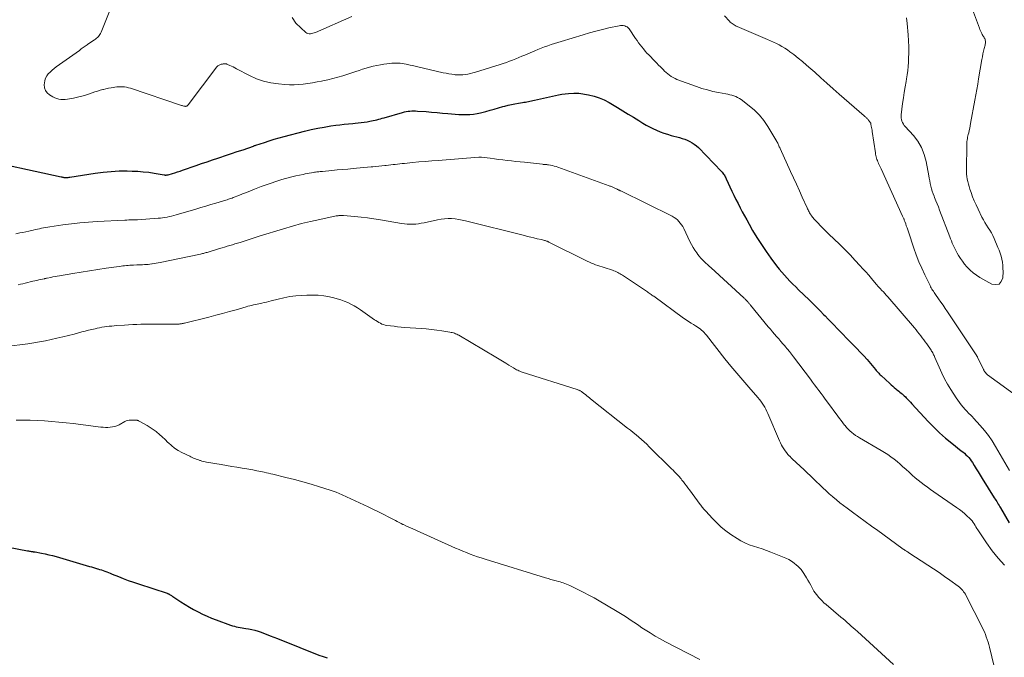
# Model space of a CAD drawing. Units: feet. Extents: x 2010000 to 2015029, y 555000 to 560000.
# Drawn here: x 2011299 to 2011514, y 556091 to 556230 of the extents above; entities that cross this region are included whole.
import ezdxf

# ---------------------------------------------------------------- set-up
doc = ezdxf.new("R2010")
doc.units = ezdxf.units.FT
doc.header["$LTSCALE"] = 100
doc.header["$MEASUREMENT"] = 0
doc.layers.add('CONTOUR INDEX', color=32, linetype='Continuous', lineweight=25)
doc.layers.add('CONTOUR INTERMEDIATE', color=40, linetype='Continuous', lineweight=15)

msp = doc.modelspace()

# ---------------------------------------------------------------- linework, layer by layer
at = {"layer": 'CONTOUR INDEX', "flags": 128}
for points, elevation in [([(2011288.99, 556200.13), (2011307.72, 556196.06), (2011307.87, 556196.03), (2011308.02, 556196), (2011308.16, 556195.97), (2011308.31, 556195.94), (2011308.46, 556195.92), (2011308.61, 556195.91), (2011308.76, 556195.91), (2011308.91, 556195.91), (2011308.95, 556195.92), (2011309.12, 556195.93), (2011309.29, 556195.94), (2011309.46, 556195.97), (2011309.63, 556195.99), (2011315.15, 556196.86), (2011316.9, 556197.09), (2011318.64, 556197.25), (2011320.39, 556197.33), (2011322.15, 556197.34), (2011323.23, 556197.32), (2011324.44, 556197.27), (2011325.66, 556197.18), (2011326.86, 556197.04), (2011328.06, 556196.86), (2011330.25, 556196.48), (2011330.36, 556196.46), (2011330.46, 556196.45), (2011330.57, 556196.45), (2011330.68, 556196.45), (2011330.78, 556196.46), (2011330.89, 556196.47), (2011330.99, 556196.49), (2011331.09, 556196.52), (2011332.01, 556196.79), (2011332.57, 556196.96), (2011333.13, 556197.13), (2011333.68, 556197.31), (2011334.23, 556197.5), (2011337.21, 556198.53), (2011338.39, 556198.94), (2011339.57, 556199.34), (2011340.75, 556199.74), (2011341.93, 556200.13), (2011342.34, 556200.27), (2011343.62, 556200.69), (2011344.89, 556201.12), (2011346.16, 556201.55), (2011347.43, 556201.98), (2011349.68, 556202.76), (2011349.82, 556202.81), (2011349.96, 556202.86), (2011350.1, 556202.9), (2011350.24, 556202.95), (2011352.09, 556203.57), (2011353.16, 556203.92), (2011354.24, 556204.25), (2011355.32, 556204.56), (2011356.4, 556204.85), (2011360.88, 556206.01), (2011362.3, 556206.35), (2011363.73, 556206.66), (2011365.17, 556206.92), (2011366.61, 556207.15), (2011367.67, 556207.3), (2011368.59, 556207.42), (2011369.52, 556207.53), (2011370.44, 556207.63), (2011371.37, 556207.72), (2011371.88, 556207.76), (2011372.55, 556207.83), (2011373.22, 556207.9), (2011373.89, 556207.99), (2011374.55, 556208.09), (2011375.08, 556208.18), (2011375.48, 556208.25), (2011375.87, 556208.33), (2011376.27, 556208.42), (2011376.66, 556208.51), (2011377.05, 556208.62), (2011377.44, 556208.73), (2011377.83, 556208.84), (2011378.22, 556208.95), (2011382.24, 556210.12), (2011382.64, 556210.22), (2011383.04, 556210.3), (2011383.44, 556210.36), (2011383.84, 556210.41), (2011384.25, 556210.43), (2011384.66, 556210.44), (2011385.07, 556210.43), (2011385.48, 556210.41), (2011387.39, 556210.28), (2011388.58, 556210.19), (2011389.78, 556210.09), (2011390.97, 556209.98), (2011392.16, 556209.87), (2011392.95, 556209.79), (2011393.75, 556209.72), (2011394.54, 556209.67), (2011395.34, 556209.64), (2011396.14, 556209.63), (2011396.94, 556209.66), (2011397.73, 556209.73), (2011398.51, 556209.86), (2011399.29, 556210.03), (2011400.41, 556210.33), (2011401.35, 556210.58), (2011402.28, 556210.84), (2011403.22, 556211.1), (2011404.16, 556211.37), (2011404.54, 556211.49), (2011405.29, 556211.69), (2011406.03, 556211.87), (2011406.79, 556212.01), (2011407.55, 556212.14), (2011408.42, 556212.26), (2011408.74, 556212.31), (2011409.07, 556212.36), (2011409.4, 556212.42), (2011409.73, 556212.48), (2011410.06, 556212.54), (2011410.38, 556212.61), (2011410.71, 556212.68), (2011411.03, 556212.75), (2011415.6, 556213.81), (2011416.31, 556213.96), (2011417.02, 556214.08), (2011417.74, 556214.17), (2011418.47, 556214.24), (2011419.64, 556214.32), (2011419.78, 556214.33), (2011419.92, 556214.34), (2011420.05, 556214.34), (2011420.19, 556214.34), (2011420.33, 556214.33), (2011420.47, 556214.32), (2011420.61, 556214.31), (2011420.74, 556214.28), (2011422.87, 556213.92), (2011424.04, 556213.65), (2011425.18, 556213.3), (2011426.28, 556212.82), (2011427.34, 556212.25), (2011429.14, 556211.17), (2011430.31, 556210.46), (2011431.47, 556209.76), (2011432.64, 556209.04), (2011433.8, 556208.33), (2011434.68, 556207.79), (2011435.41, 556207.35), (2011436.15, 556206.95), (2011436.91, 556206.57), (2011437.69, 556206.22), (2011438.47, 556205.9), (2011439.27, 556205.6), (2011440.07, 556205.34), (2011440.89, 556205.1), (2011442.71, 556204.6), (2011443.28, 556204.43), (2011443.84, 556204.24), (2011444.38, 556204.02), (2011444.93, 556203.78), (2011445.44, 556203.5), (2011445.93, 556203.19), (2011446.39, 556202.82), (2011446.82, 556202.42), (2011451.84, 556197.23), (2011452.01, 556197.05), (2011452.16, 556196.86), (2011452.31, 556196.66), (2011452.44, 556196.46), (2011452.57, 556196.24), (2011452.69, 556196.03), (2011452.8, 556195.81), (2011452.91, 556195.59), (2011454.14, 556192.95), (2011454.58, 556192.03), (2011455.02, 556191.12), (2011455.47, 556190.21), (2011455.93, 556189.31), (2011456.4, 556188.41), (2011456.88, 556187.52), (2011457.37, 556186.64), (2011457.87, 556185.76), (2011458.67, 556184.37), (2011459.6, 556182.82), (2011460.57, 556181.29), (2011461.59, 556179.79), (2011462.64, 556178.32), (2011463.9, 556176.62), (2011464.45, 556175.92), (2011465.01, 556175.23), (2011465.59, 556174.57), (2011466.19, 556173.92), (2011466.81, 556173.28), (2011467.44, 556172.65), (2011468.07, 556172.02), (2011468.7, 556171.4), (2011470.98, 556169.19), (2011471.79, 556168.4), (2011472.6, 556167.59), (2011473.4, 556166.78), (2011474.2, 556165.97), (2011474.47, 556165.69), (2011475.13, 556165.01), (2011475.79, 556164.33), (2011476.45, 556163.66), (2011477.11, 556162.98), (2011477.77, 556162.31), (2011478.43, 556161.63), (2011479.09, 556160.96), (2011479.75, 556160.28), (2011481.41, 556158.59), (2011482.17, 556157.8), (2011482.92, 556156.99), (2011483.65, 556156.17), (2011484.37, 556155.33), (2011485.51, 556153.98), (2011485.65, 556153.82), (2011485.79, 556153.65), (2011485.93, 556153.49), (2011486.08, 556153.33), (2011486.23, 556153.18), (2011486.38, 556153.02), (2011486.53, 556152.87), (2011486.69, 556152.72), (2011488.62, 556150.93), (2011488.93, 556150.64), (2011489.25, 556150.36), (2011489.57, 556150.08), (2011489.89, 556149.81), (2011490.05, 556149.67), (2011490.3, 556149.47), (2011490.55, 556149.27), (2011490.8, 556149.07), (2011491.05, 556148.87), (2011491.3, 556148.68), (2011491.54, 556148.47), (2011491.77, 556148.25), (2011492, 556148.03), (2011492.18, 556147.84), (2011492.49, 556147.51), (2011492.8, 556147.19), (2011493.1, 556146.86), (2011493.41, 556146.53), (2011496.96, 556142.67), (2011498.18, 556141.4), (2011499.44, 556140.18), (2011500.76, 556139.03), (2011502.13, 556137.91), (2011504.21, 556136.3), (2011504.56, 556136.02), (2011504.89, 556135.73), (2011505.22, 556135.43), (2011505.54, 556135.12), (2011505.84, 556134.8), (2011506.12, 556134.46), (2011506.38, 556134.11), (2011506.63, 556133.74), (2011507.04, 556133.08), (2011507.47, 556132.37), (2011507.91, 556131.67), (2011508.35, 556130.96), (2011508.79, 556130.25), (2011511.4, 556126.03), (2011511.57, 556125.75), (2011511.75, 556125.48), (2011511.93, 556125.2), (2011512.1, 556124.92), (2011512.28, 556124.65), (2011512.45, 556124.37), (2011512.62, 556124.08), (2011512.79, 556123.8), (2011514.66, 556120.55)], 820), ([(2011289.76, 556116.46), (2011300.41, 556114.46), (2011300.6, 556114.43), (2011300.79, 556114.39), (2011300.98, 556114.36), (2011301.17, 556114.33), (2011301.38, 556114.29), (2011301.46, 556114.28), (2011301.55, 556114.27), (2011301.63, 556114.26), (2011301.71, 556114.25), (2011301.8, 556114.24), (2011301.88, 556114.22), (2011301.96, 556114.21), (2011302.05, 556114.2), (2011303.47, 556113.93), (2011304.26, 556113.77), (2011305.05, 556113.59), (2011305.83, 556113.4), (2011306.61, 556113.18), (2011313.95, 556111.06), (2011314.38, 556110.93), (2011314.81, 556110.8), (2011315.23, 556110.67), (2011315.66, 556110.54), (2011315.72, 556110.52), (2011316.11, 556110.4), (2011316.51, 556110.27), (2011316.9, 556110.13), (2011317.29, 556109.99), (2011317.68, 556109.84), (2011318.06, 556109.69), (2011318.45, 556109.54), (2011318.83, 556109.39), (2011320.22, 556108.82), (2011321.3, 556108.4), (2011322.39, 556107.99), (2011323.49, 556107.6), (2011324.59, 556107.23), (2011330.84, 556105.2), (2011330.91, 556105.17), (2011330.98, 556105.15), (2011331.05, 556105.12), (2011331.12, 556105.09), (2011331.18, 556105.06), (2011331.25, 556105.03), (2011331.31, 556104.99), (2011331.38, 556104.95), (2011331.53, 556104.85), (2011331.67, 556104.76), (2011331.81, 556104.67), (2011331.95, 556104.58), (2011332.09, 556104.49), (2011333.86, 556103.33), (2011334.78, 556102.74), (2011335.71, 556102.18), (2011336.65, 556101.65), (2011337.61, 556101.13), (2011338.58, 556100.65), (2011339.57, 556100.2), (2011340.57, 556099.78), (2011341.58, 556099.39), (2011344.73, 556098.24), (2011345.13, 556098.1), (2011345.54, 556097.98), (2011345.95, 556097.89), (2011346.37, 556097.8), (2011346.79, 556097.73), (2011347.21, 556097.66), (2011347.64, 556097.59), (2011348.06, 556097.53), (2011348.64, 556097.44), (2011349.34, 556097.3), (2011350.04, 556097.14), (2011350.73, 556096.93), (2011351.41, 556096.69), (2011353.32, 556095.93), (2011354.94, 556095.29), (2011356.57, 556094.65), (2011358.2, 556094), (2011359.82, 556093.36), (2011363.98, 556091.7), (2011364.9, 556091.37), (2011365.83, 556091.07)], 840)]:
    msp.add_lwpolyline(points, dxfattribs=dict(at, elevation=elevation))
at = {"layer": 'CONTOUR INTERMEDIATE', "flags": 128}
for points, elevation in [([(2011319.08, 556234.19), (2011316.43, 556227.61), (2011316.31, 556227.36), (2011316.18, 556227.12), (2011316.02, 556226.89), (2011315.85, 556226.68), (2011315.67, 556226.48), (2011315.47, 556226.29), (2011315.25, 556226.12), (2011315.03, 556225.95), (2011314.85, 556225.84), (2011314.54, 556225.62), (2011314.22, 556225.41), (2011313.9, 556225.19), (2011313.59, 556224.98), (2011313.38, 556224.83), (2011312.96, 556224.54), (2011312.54, 556224.24), (2011312.12, 556223.95), (2011311.7, 556223.65), (2011306.64, 556220.03), (2011306.18, 556219.68), (2011305.74, 556219.32), (2011305.32, 556218.92), (2011304.92, 556218.51), (2011304.59, 556218.07), (2011304.32, 556217.59), (2011304.15, 556217.07), (2011304.06, 556216.52), (2011304.03, 556216.18), (2011304.1, 556215.5), (2011304.29, 556214.89), (2011304.68, 556214.37), (2011305.2, 556213.92), (2011305.91, 556213.49), (2011306.33, 556213.28), (2011306.76, 556213.11), (2011307.21, 556213.01), (2011307.68, 556212.95), (2011308.15, 556212.94), (2011308.62, 556212.95), (2011309.09, 556213), (2011309.56, 556213.07), (2011310.44, 556213.23), (2011311.33, 556213.42), (2011312.21, 556213.64), (2011313.08, 556213.9), (2011313.94, 556214.18), (2011314.48, 556214.37), (2011315.07, 556214.58), (2011315.66, 556214.77), (2011316.26, 556214.94), (2011316.86, 556215.1), (2011316.97, 556215.13), (2011317.52, 556215.27), (2011318.07, 556215.39), (2011318.62, 556215.49), (2011319.18, 556215.58), (2011319.44, 556215.62), (2011319.87, 556215.68), (2011320.3, 556215.71), (2011320.73, 556215.71), (2011321.16, 556215.7), (2011321.59, 556215.66), (2011322.01, 556215.59), (2011322.43, 556215.49), (2011322.85, 556215.37), (2011334.01, 556211.64), (2011334.16, 556211.59), (2011334.32, 556211.54), (2011334.48, 556211.5), (2011334.63, 556211.47), (2011334.74, 556211.44), (2011334.84, 556211.43), (2011334.94, 556211.44), (2011335.04, 556211.46), (2011335.13, 556211.5), (2011335.21, 556211.56), (2011335.3, 556211.63), (2011335.37, 556211.7), (2011335.44, 556211.78), (2011341.71, 556220.03), (2011341.82, 556220.15), (2011341.94, 556220.26), (2011342.07, 556220.36), (2011342.21, 556220.44), (2011342.36, 556220.51), (2011342.52, 556220.57), (2011342.67, 556220.61), (2011342.84, 556220.65), (2011342.93, 556220.67), (2011343.08, 556220.69), (2011343.22, 556220.71), (2011343.36, 556220.71), (2011343.51, 556220.71), (2011343.65, 556220.7), (2011343.79, 556220.68), (2011343.92, 556220.64), (2011344.06, 556220.59), (2011344.53, 556220.37), (2011344.89, 556220.2), (2011345.26, 556220.02), (2011345.62, 556219.84), (2011345.98, 556219.65), (2011348.81, 556218.16), (2011350.34, 556217.47), (2011351.9, 556216.91), (2011353.53, 556216.54), (2011355.19, 556216.31), (2011356.55, 556216.21), (2011357.56, 556216.16), (2011358.57, 556216.16), (2011359.58, 556216.21), (2011360.59, 556216.3), (2011361.59, 556216.44), (2011362.59, 556216.58), (2011363.59, 556216.75), (2011364.59, 556216.94), (2011364.82, 556216.98), (2011365.92, 556217.22), (2011367.01, 556217.48), (2011368.1, 556217.78), (2011369.18, 556218.11), (2011372.02, 556219.04), (2011372.78, 556219.29), (2011373.54, 556219.53), (2011374.31, 556219.76), (2011375.07, 556219.99), (2011375.85, 556220.2), (2011376.62, 556220.38), (2011377.41, 556220.52), (2011378.2, 556220.64), (2011379.5, 556220.81), (2011379.94, 556220.85), (2011380.39, 556220.88), (2011380.83, 556220.88), (2011381.28, 556220.87), (2011381.73, 556220.83), (2011382.17, 556220.78), (2011382.61, 556220.71), (2011383.05, 556220.62), (2011383.31, 556220.56), (2011383.88, 556220.43), (2011384.45, 556220.31), (2011385.02, 556220.18), (2011385.59, 556220.05), (2011391.14, 556218.77), (2011391.75, 556218.64), (2011392.37, 556218.53), (2011392.99, 556218.43), (2011393.61, 556218.35), (2011393.74, 556218.34), (2011394.3, 556218.29), (2011394.86, 556218.28), (2011395.41, 556218.32), (2011395.97, 556218.38), (2011396.52, 556218.47), (2011397.07, 556218.59), (2011397.61, 556218.72), (2011398.15, 556218.88), (2011403.54, 556220.57), (2011404.23, 556220.79), (2011404.92, 556221.02), (2011405.6, 556221.27), (2011406.28, 556221.53), (2011406.95, 556221.8), (2011407.62, 556222.07), (2011408.29, 556222.35), (2011408.96, 556222.63), (2011411.1, 556223.55), (2011411.81, 556223.85), (2011412.52, 556224.14), (2011413.24, 556224.4), (2011413.96, 556224.66), (2011414.68, 556224.91), (2011415.41, 556225.15), (2011416.14, 556225.38), (2011416.88, 556225.61), (2011421.65, 556227.07), (2011423.05, 556227.47), (2011424.45, 556227.86), (2011425.87, 556228.21), (2011427.29, 556228.53), (2011429.54, 556229.02), (2011429.84, 556229.06), (2011430.14, 556229.08), (2011430.44, 556229.05), (2011430.74, 556229), (2011431.02, 556228.89), (2011431.27, 556228.75), (2011431.49, 556228.56), (2011431.69, 556228.34), (2011433.11, 556226.27), (2011433.45, 556225.79), (2011433.78, 556225.32), (2011434.13, 556224.86), (2011434.48, 556224.4), (2011434.84, 556223.95), (2011435.21, 556223.5), (2011435.6, 556223.07), (2011436, 556222.65), (2011437.34, 556221.28), (2011437.74, 556220.87), (2011438.15, 556220.45), (2011438.56, 556220.04), (2011438.97, 556219.63), (2011439.13, 556219.47), (2011439.46, 556219.14), (2011439.81, 556218.82), (2011440.17, 556218.52), (2011440.53, 556218.22), (2011440.91, 556217.94), (2011441.31, 556217.7), (2011441.72, 556217.49), (2011442.15, 556217.31), (2011446.39, 556215.76), (2011447.58, 556215.36), (2011448.78, 556215), (2011450, 556214.7), (2011451.24, 556214.45), (2011452.84, 556214.16), (2011453.27, 556214.07), (2011453.71, 556213.97), (2011454.14, 556213.86), (2011454.57, 556213.73), (2011454.98, 556213.57), (2011455.38, 556213.39), (2011455.76, 556213.17), (2011456.13, 556212.91), (2011457.88, 556211.58), (2011459.05, 556210.58), (2011460.13, 556209.5), (2011461.08, 556208.31), (2011461.95, 556207.05), (2011463.93, 556203.77), (2011464.03, 556203.59), (2011464.14, 556203.4), (2011464.23, 556203.2), (2011464.32, 556203.01), (2011464.4, 556202.81), (2011464.49, 556202.61), (2011464.57, 556202.42), (2011464.66, 556202.22), (2011466.96, 556197.21), (2011467.6, 556195.82), (2011468.24, 556194.42), (2011468.87, 556193.03), (2011469.5, 556191.64), (2011470.56, 556189.29), (2011470.66, 556189.07), (2011470.76, 556188.85), (2011470.87, 556188.64), (2011470.98, 556188.42), (2011471, 556188.4), (2011471.1, 556188.2), (2011471.22, 556188), (2011471.34, 556187.81), (2011471.47, 556187.62), (2011471.61, 556187.44), (2011471.75, 556187.26), (2011471.9, 556187.09), (2011472.05, 556186.92), (2011472.91, 556186), (2011473.49, 556185.37), (2011474.09, 556184.76), (2011474.7, 556184.15), (2011475.31, 556183.55), (2011476.44, 556182.48), (2011477.62, 556181.33), (2011478.78, 556180.18), (2011479.92, 556179.01), (2011481.05, 556177.82), (2011482.08, 556176.71), (2011482.73, 556176.01), (2011483.37, 556175.3), (2011484, 556174.58), (2011484.62, 556173.85), (2011485.65, 556172.61), (2011485.75, 556172.49), (2011485.85, 556172.38), (2011485.95, 556172.27), (2011486.05, 556172.16), (2011486.16, 556172.05), (2011486.26, 556171.94), (2011486.37, 556171.83), (2011486.47, 556171.72), (2011486.9, 556171.27), (2011487.22, 556170.94), (2011487.53, 556170.6), (2011487.84, 556170.25), (2011488.14, 556169.9), (2011493.97, 556163.11), (2011494.33, 556162.69), (2011494.68, 556162.26), (2011495.03, 556161.82), (2011495.37, 556161.38), (2011495.7, 556160.94), (2011496.03, 556160.49), (2011496.35, 556160.04), (2011496.67, 556159.59), (2011497.61, 556158.22), (2011497.73, 556158.03), (2011497.85, 556157.84), (2011497.96, 556157.65), (2011498.07, 556157.45), (2011498.17, 556157.25), (2011498.27, 556157.05), (2011498.36, 556156.84), (2011498.45, 556156.64), (2011499.36, 556154.5), (2011499.93, 556153.25), (2011500.55, 556152.01), (2011501.22, 556150.81), (2011501.94, 556149.62), (2011503.06, 556147.86), (2011503.42, 556147.32), (2011503.8, 556146.8), (2011504.19, 556146.29), (2011504.61, 556145.79), (2011505.02, 556145.31), (2011505.24, 556145.07), (2011505.47, 556144.83), (2011505.71, 556144.59), (2011505.95, 556144.37), (2011506.19, 556144.14), (2011506.43, 556143.91), (2011506.67, 556143.67), (2011506.89, 556143.43), (2011508.36, 556141.81), (2011509.27, 556140.73), (2011510.14, 556139.61), (2011510.94, 556138.44), (2011511.69, 556137.24), (2011514.73, 556131.96)], 816), ([(2011452.49, 556231.19), (2011453.58, 556230), (2011453.77, 556229.82), (2011453.96, 556229.64), (2011454.17, 556229.48), (2011454.38, 556229.33), (2011454.61, 556229.2), (2011454.84, 556229.07), (2011455.08, 556228.96), (2011455.31, 556228.85), (2011461.94, 556226.04), (2011462.58, 556225.76), (2011463.21, 556225.47), (2011463.84, 556225.17), (2011464.46, 556224.85), (2011465.07, 556224.51), (2011465.67, 556224.15), (2011466.25, 556223.76), (2011466.81, 556223.35), (2011467.63, 556222.73), (2011468.58, 556221.98), (2011469.52, 556221.22), (2011470.44, 556220.44), (2011471.35, 556219.64), (2011472.22, 556218.86), (2011473.55, 556217.66), (2011474.89, 556216.47), (2011476.24, 556215.28), (2011477.58, 556214.1), (2011483.03, 556209.36), (2011483.15, 556209.25), (2011483.28, 556209.14), (2011483.4, 556209.02), (2011483.52, 556208.91), (2011483.64, 556208.79), (2011483.75, 556208.67), (2011483.86, 556208.54), (2011483.97, 556208.41), (2011484.03, 556208.33), (2011484.11, 556208.23), (2011484.18, 556208.14), (2011484.25, 556208.04), (2011484.31, 556207.94), (2011484.37, 556207.84), (2011484.43, 556207.73), (2011484.46, 556207.62), (2011484.49, 556207.51), (2011484.57, 556207.14), (2011484.62, 556206.84), (2011484.68, 556206.53), (2011484.73, 556206.23), (2011484.78, 556205.92), (2011485.45, 556201.28), (2011485.5, 556201), (2011485.56, 556200.71), (2011485.63, 556200.43), (2011485.7, 556200.15), (2011485.79, 556199.87), (2011485.89, 556199.6), (2011485.99, 556199.33), (2011486.11, 556199.06), (2011486.14, 556198.98), (2011486.28, 556198.68), (2011486.41, 556198.38), (2011486.55, 556198.07), (2011486.69, 556197.77), (2011491.39, 556187.49), (2011491.46, 556187.35), (2011491.52, 556187.21), (2011491.59, 556187.06), (2011491.65, 556186.92), (2011491.71, 556186.78), (2011491.77, 556186.63), (2011491.83, 556186.48), (2011491.88, 556186.34), (2011492.07, 556185.77), (2011492.21, 556185.34), (2011492.36, 556184.91), (2011492.51, 556184.48), (2011492.65, 556184.05), (2011493.85, 556180.5), (2011494.39, 556179.01), (2011494.96, 556177.54), (2011495.59, 556176.09), (2011496.26, 556174.65), (2011497.39, 556172.32), (2011497.52, 556172.06), (2011497.66, 556171.81), (2011497.8, 556171.57), (2011497.95, 556171.32), (2011498.11, 556171.09), (2011498.27, 556170.85), (2011498.43, 556170.61), (2011498.59, 556170.38), (2011499.25, 556169.44), (2011499.74, 556168.74), (2011500.22, 556168.03), (2011500.7, 556167.32), (2011501.18, 556166.61), (2011507.42, 556157.25), (2011507.46, 556157.18), (2011507.51, 556157.11), (2011507.55, 556157.04), (2011507.59, 556156.97), (2011507.63, 556156.89), (2011507.67, 556156.82), (2011507.71, 556156.75), (2011507.75, 556156.67), (2011509.07, 556153.99), (2011509.1, 556153.93), (2011509.13, 556153.87), (2011509.16, 556153.8), (2011509.19, 556153.74), (2011509.23, 556153.68), (2011509.26, 556153.62), (2011509.3, 556153.56), (2011509.34, 556153.51), (2011509.41, 556153.41), (2011509.47, 556153.33), (2011509.53, 556153.26), (2011509.6, 556153.19), (2011509.67, 556153.12), (2011509.74, 556153.06), (2011509.81, 556153), (2011509.89, 556152.94), (2011509.96, 556152.88), (2011517.04, 556147.69)], 812), ([(2011492.22, 556230.74), (2011492.37, 556229.52), (2011492.59, 556227.05), (2011492.68, 556225.75), (2011492.74, 556224.45), (2011492.75, 556223.14), (2011492.72, 556221.84), (2011492.69, 556221.06), (2011492.63, 556220.15), (2011492.55, 556219.24), (2011492.42, 556218.34), (2011492.27, 556217.43), (2011492.16, 556216.86), (2011491.94, 556215.67), (2011491.74, 556214.48), (2011491.57, 556213.28), (2011491.41, 556212.09), (2011491.1, 556209.56), (2011491.09, 556209.22), (2011491.1, 556208.87), (2011491.16, 556208.53), (2011491.26, 556208.2), (2011491.4, 556207.88), (2011491.56, 556207.57), (2011491.76, 556207.28), (2011491.98, 556207.01), (2011493.74, 556205.09), (2011494.73, 556203.8), (2011495.55, 556202.43), (2011496.14, 556200.94), (2011496.56, 556199.37), (2011497.1, 556196.3), (2011497.21, 556195.73), (2011497.32, 556195.15), (2011497.43, 556194.58), (2011497.56, 556194.01), (2011497.7, 556193.45), (2011497.86, 556192.89), (2011498.05, 556192.35), (2011498.26, 556191.8), (2011498.38, 556191.53), (2011498.66, 556190.85), (2011498.93, 556190.17), (2011499.2, 556189.49), (2011499.47, 556188.81), (2011501.69, 556182.99), (2011501.87, 556182.53), (2011502.06, 556182.07), (2011502.24, 556181.61), (2011502.43, 556181.15), (2011502.63, 556180.7), (2011502.84, 556180.25), (2011503.08, 556179.81), (2011503.32, 556179.38), (2011503.6, 556178.9), (2011504.01, 556178.25), (2011504.45, 556177.62), (2011504.93, 556177.01), (2011505.43, 556176.42), (2011505.56, 556176.27), (2011506.17, 556175.66), (2011506.82, 556175.09), (2011507.51, 556174.58), (2011508.25, 556174.12), (2011510.84, 556172.67), (2011511.72, 556172.53), (2011512.45, 556172.67), (2011512.94, 556173.22), (2011513.28, 556174.04), (2011513.32, 556175.38), (2011513.31, 556176.06), (2011513.27, 556176.73), (2011513.18, 556177.41), (2011513.05, 556178.08), (2011512.88, 556178.74), (2011512.69, 556179.39), (2011512.46, 556180.03), (2011512.21, 556180.67), (2011511.39, 556182.6), (2011511.11, 556183.22), (2011510.8, 556183.82), (2011510.46, 556184.39), (2011510.09, 556184.96), (2011509.72, 556185.52), (2011509.37, 556186.09), (2011509.04, 556186.68), (2011508.72, 556187.28), (2011507.86, 556189.03), (2011507.44, 556189.91), (2011507.05, 556190.8), (2011506.69, 556191.7), (2011506.35, 556192.62), (2011506.09, 556193.39), (2011505.91, 556193.93), (2011505.76, 556194.47), (2011505.63, 556195.01), (2011505.52, 556195.56), (2011505.44, 556196.12), (2011505.37, 556196.67), (2011505.34, 556197.23), (2011505.33, 556197.79), (2011505.4, 556202.88), (2011505.41, 556203.18), (2011505.43, 556203.49), (2011505.45, 556203.79), (2011505.49, 556204.09), (2011505.53, 556204.39), (2011505.59, 556204.68), (2011505.65, 556204.98), (2011505.72, 556205.28), (2011505.82, 556205.68), (2011505.93, 556206.18), (2011506.04, 556206.68), (2011506.15, 556207.18), (2011506.24, 556207.69), (2011507.16, 556212.78), (2011507.37, 556213.95), (2011507.58, 556215.13), (2011507.79, 556216.3), (2011507.99, 556217.47), (2011508.71, 556221.67), (2011508.82, 556222.27), (2011508.94, 556222.86), (2011509.07, 556223.45), (2011509.22, 556224.04), (2011509.4, 556224.79), (2011509.45, 556225), (2011509.48, 556225.21), (2011509.48, 556225.43), (2011509.48, 556225.64), (2011509.48, 556225.67), (2011509.45, 556225.87), (2011509.4, 556226.06), (2011509.32, 556226.24), (2011509.22, 556226.41), (2011509.11, 556226.57), (2011509, 556226.74), (2011508.9, 556226.92), (2011508.8, 556227.09), (2011508.68, 556227.31), (2011508.54, 556227.59), (2011508.4, 556227.88), (2011508.27, 556228.18), (2011508.15, 556228.48), (2011506.85, 556231.95)], 808), ([(2011358.17, 556230.8), (2011358.92, 556229.6), (2011361.15, 556227.58), (2011361.38, 556227.43), (2011361.61, 556227.32), (2011361.87, 556227.27), (2011362.14, 556227.26), (2011362.42, 556227.31), (2011362.69, 556227.37), (2011362.96, 556227.45), (2011363.23, 556227.55), (2011371.19, 556231.01)], 812), ([(2011297.82, 556183.64), (2011298.74, 556183.82), (2011299.38, 556183.94), (2011300.01, 556184.07), (2011300.65, 556184.21), (2011301.28, 556184.35), (2011301.64, 556184.43), (2011302.1, 556184.54), (2011302.55, 556184.64), (2011303, 556184.74), (2011303.46, 556184.84), (2011303.91, 556184.94), (2011304.37, 556185.02), (2011304.82, 556185.1), (2011305.28, 556185.17), (2011308.1, 556185.56), (2011309.97, 556185.8), (2011311.84, 556186), (2011313.72, 556186.16), (2011315.61, 556186.28), (2011321.65, 556186.61), (2011322.07, 556186.63), (2011322.48, 556186.64), (2011322.9, 556186.66), (2011323.32, 556186.66), (2011324.11, 556186.67), (2011324.13, 556186.68), (2011324.16, 556186.68), (2011324.18, 556186.68), (2011324.2, 556186.68), (2011324.3, 556186.68), (2011324.32, 556186.68), (2011324.34, 556186.68), (2011324.37, 556186.68), (2011324.39, 556186.68), (2011328.88, 556187), (2011329.38, 556187.04), (2011329.88, 556187.1), (2011330.37, 556187.18), (2011330.87, 556187.27), (2011331.36, 556187.38), (2011331.85, 556187.49), (2011332.34, 556187.62), (2011332.82, 556187.75), (2011337.16, 556189.03), (2011338.25, 556189.35), (2011339.34, 556189.68), (2011340.43, 556190), (2011341.52, 556190.32), (2011343.15, 556190.8), (2011343.42, 556190.89), (2011343.69, 556190.97), (2011343.96, 556191.06), (2011344.23, 556191.15), (2011344.5, 556191.24), (2011344.77, 556191.33), (2011345.03, 556191.43), (2011345.3, 556191.53), (2011346.49, 556192), (2011347.34, 556192.33), (2011348.2, 556192.67), (2011349.06, 556193), (2011349.92, 556193.33), (2011351.42, 556193.91), (2011352.47, 556194.31), (2011353.54, 556194.68), (2011354.6, 556195.04), (2011355.68, 556195.38), (2011356.43, 556195.6), (2011357.25, 556195.84), (2011358.08, 556196.06), (2011358.92, 556196.26), (2011359.76, 556196.44), (2011360.54, 556196.59), (2011360.99, 556196.68), (2011361.44, 556196.76), (2011361.9, 556196.85), (2011362.35, 556196.92), (2011362.77, 556197), (2011363.01, 556197.04), (2011363.26, 556197.07), (2011363.51, 556197.11), (2011363.75, 556197.14), (2011364, 556197.18), (2011364.25, 556197.2), (2011364.49, 556197.23), (2011364.74, 556197.25), (2011366.84, 556197.44), (2011368, 556197.55), (2011369.16, 556197.65), (2011370.32, 556197.76), (2011371.48, 556197.86), (2011372.17, 556197.92), (2011372.98, 556198), (2011373.8, 556198.07), (2011374.61, 556198.15), (2011375.43, 556198.22), (2011375.74, 556198.25), (2011376.4, 556198.32), (2011377.05, 556198.38), (2011377.71, 556198.45), (2011378.37, 556198.52), (2011378.7, 556198.56), (2011379.19, 556198.61), (2011379.69, 556198.67), (2011380.18, 556198.72), (2011380.67, 556198.78), (2011381.17, 556198.83), (2011381.66, 556198.89), (2011382.16, 556198.94), (2011382.65, 556198.98), (2011384.44, 556199.16), (2011385.83, 556199.29), (2011387.22, 556199.42), (2011388.61, 556199.53), (2011390, 556199.64), (2011398.89, 556200.33), (2011398.97, 556200.33), (2011399.04, 556200.34), (2011399.12, 556200.34), (2011399.2, 556200.34), (2011399.27, 556200.33), (2011399.35, 556200.33), (2011399.43, 556200.32), (2011399.51, 556200.31), (2011401.35, 556200.09), (2011402.29, 556199.97), (2011403.22, 556199.86), (2011404.16, 556199.75), (2011405.1, 556199.64), (2011406.03, 556199.53), (2011406.97, 556199.43), (2011407.91, 556199.32), (2011408.84, 556199.22), (2011412.77, 556198.8), (2011412.93, 556198.78), (2011413.1, 556198.77), (2011413.26, 556198.75), (2011413.42, 556198.74), (2011413.59, 556198.72), (2011413.75, 556198.71), (2011413.91, 556198.68), (2011414.07, 556198.66), (2011414.56, 556198.58), (2011414.96, 556198.5), (2011415.36, 556198.4), (2011415.75, 556198.29), (2011416.14, 556198.16), (2011427.37, 556194.11), (2011427.52, 556194.05), (2011427.67, 556194), (2011427.82, 556193.93), (2011427.97, 556193.87), (2011428.12, 556193.8), (2011428.26, 556193.74), (2011428.41, 556193.67), (2011428.56, 556193.6), (2011429.07, 556193.35), (2011429.17, 556193.31), (2011429.27, 556193.26), (2011429.37, 556193.22), (2011429.47, 556193.17), (2011429.57, 556193.12), (2011429.67, 556193.08), (2011429.76, 556193.03), (2011429.86, 556192.98), (2011441.1, 556187.44), (2011441.51, 556187.21), (2011441.9, 556186.95), (2011442.25, 556186.65), (2011442.58, 556186.33), (2011442.88, 556185.97), (2011443.16, 556185.59), (2011443.4, 556185.19), (2011443.62, 556184.78), (2011444.98, 556181.91), (2011445.31, 556181.27), (2011445.66, 556180.65), (2011446.04, 556180.04), (2011446.45, 556179.45), (2011446.69, 556179.11), (2011447, 556178.71), (2011447.33, 556178.31), (2011447.69, 556177.94), (2011448.06, 556177.59), (2011448.44, 556177.24), (2011448.82, 556176.89), (2011449.2, 556176.55), (2011449.58, 556176.2), (2011456.76, 556169.63), (2011456.84, 556169.55), (2011456.93, 556169.47), (2011457.01, 556169.39), (2011457.1, 556169.31), (2011457.18, 556169.23), (2011457.27, 556169.14), (2011457.35, 556169.06), (2011457.43, 556168.97), (2011457.45, 556168.95), (2011457.54, 556168.85), (2011457.63, 556168.75), (2011457.72, 556168.65), (2011457.81, 556168.54), (2011457.83, 556168.52), (2011457.92, 556168.41), (2011458.01, 556168.29), (2011458.11, 556168.18), (2011458.2, 556168.07), (2011462.08, 556163.33), (2011462.53, 556162.79), (2011462.98, 556162.25), (2011463.44, 556161.72), (2011463.9, 556161.19), (2011464.36, 556160.67), (2011464.82, 556160.14), (2011465.28, 556159.61), (2011465.73, 556159.08), (2011465.77, 556159.03), (2011466.24, 556158.47), (2011466.7, 556157.91), (2011467.15, 556157.34), (2011467.59, 556156.76), (2011471.26, 556151.9), (2011471.73, 556151.27), (2011472.2, 556150.65), (2011472.66, 556150.03), (2011473.13, 556149.41), (2011473.59, 556148.78), (2011474.05, 556148.16), (2011474.51, 556147.53), (2011474.98, 556146.91), (2011477.25, 556143.83), (2011477.61, 556143.34), (2011477.98, 556142.86), (2011478.35, 556142.37), (2011478.72, 556141.89), (2011478.83, 556141.76), (2011479.16, 556141.36), (2011479.51, 556140.98), (2011479.89, 556140.62), (2011480.28, 556140.28), (2011480.69, 556139.96), (2011481.11, 556139.65), (2011481.54, 556139.36), (2011481.99, 556139.09), (2011486.7, 556136.36), (2011487.43, 556135.92), (2011488.14, 556135.46), (2011488.84, 556134.96), (2011489.52, 556134.45), (2011490.18, 556133.92), (2011490.84, 556133.38), (2011491.48, 556132.81), (2011492.11, 556132.24), (2011492.89, 556131.52), (2011493.51, 556130.96), (2011494.15, 556130.4), (2011494.8, 556129.87), (2011495.47, 556129.34), (2011496.14, 556128.83), (2011496.82, 556128.33), (2011497.5, 556127.83), (2011498.19, 556127.35), (2011503.18, 556123.89), (2011503.79, 556123.45), (2011504.38, 556123), (2011504.95, 556122.52), (2011505.51, 556122.02), (2011506.03, 556121.54), (2011506.3, 556121.26), (2011506.56, 556120.97), (2011506.79, 556120.66), (2011507, 556120.33), (2011507.21, 556120), (2011507.41, 556119.67), (2011507.62, 556119.34), (2011507.84, 556119.01), (2011509.72, 556116.17), (2011510.94, 556114.47), (2011512.24, 556112.85), (2011513.66, 556111.32)], 824), ([(2011298.37, 556172.49), (2011298.86, 556172.61), (2011299.35, 556172.73), (2011299.85, 556172.85), (2011301.55, 556173.26), (2011301.98, 556173.37), (2011302.42, 556173.47), (2011302.86, 556173.56), (2011303.3, 556173.66), (2011304.01, 556173.8), (2011304.09, 556173.82), (2011304.17, 556173.84), (2011304.26, 556173.85), (2011304.34, 556173.87), (2011304.42, 556173.89), (2011304.51, 556173.91), (2011304.59, 556173.92), (2011304.67, 556173.94), (2011305.45, 556174.11), (2011305.92, 556174.2), (2011306.39, 556174.3), (2011306.86, 556174.38), (2011307.34, 556174.47), (2011310.27, 556174.97), (2011312.09, 556175.27), (2011313.9, 556175.57), (2011315.73, 556175.84), (2011317.55, 556176.1), (2011320.42, 556176.5), (2011320.81, 556176.55), (2011321.19, 556176.6), (2011321.58, 556176.65), (2011321.97, 556176.69), (2011322.36, 556176.72), (2011322.74, 556176.75), (2011323.13, 556176.77), (2011323.52, 556176.79), (2011324.25, 556176.83), (2011324.66, 556176.84), (2011325.07, 556176.86), (2011325.48, 556176.88), (2011325.89, 556176.9), (2011326.3, 556176.93), (2011326.71, 556176.96), (2011327.12, 556177), (2011327.53, 556177.05), (2011327.59, 556177.06), (2011328.02, 556177.12), (2011328.46, 556177.19), (2011328.89, 556177.26), (2011329.33, 556177.35), (2011338.13, 556179.19), (2011338.34, 556179.24), (2011338.55, 556179.29), (2011338.77, 556179.34), (2011338.98, 556179.39), (2011339.19, 556179.45), (2011339.4, 556179.51), (2011339.61, 556179.57), (2011339.82, 556179.63), (2011342.28, 556180.38), (2011342.84, 556180.55), (2011343.41, 556180.73), (2011343.98, 556180.89), (2011344.54, 556181.06), (2011345.11, 556181.23), (2011345.67, 556181.41), (2011346.24, 556181.58), (2011346.8, 556181.76), (2011347.44, 556181.97), (2011348.32, 556182.26), (2011349.21, 556182.54), (2011350.09, 556182.82), (2011350.98, 556183.1), (2011356.24, 556184.74), (2011358.2, 556185.31), (2011360.17, 556185.85), (2011362.16, 556186.33), (2011364.16, 556186.77), (2011367.77, 556187.51), (2011367.97, 556187.54), (2011368.17, 556187.58), (2011368.36, 556187.6), (2011368.57, 556187.62), (2011368.77, 556187.63), (2011368.97, 556187.63), (2011369.17, 556187.62), (2011369.37, 556187.61), (2011371.79, 556187.41), (2011373.2, 556187.28), (2011374.6, 556187.12), (2011376, 556186.92), (2011377.4, 556186.7), (2011382.04, 556185.89), (2011382.65, 556185.81), (2011383.27, 556185.74), (2011383.88, 556185.72), (2011384.5, 556185.72), (2011385.12, 556185.76), (2011385.73, 556185.82), (2011386.34, 556185.92), (2011386.95, 556186.03), (2011389.9, 556186.69), (2011390.66, 556186.82), (2011391.42, 556186.91), (2011392.19, 556186.94), (2011392.96, 556186.93), (2011393.73, 556186.86), (2011394.5, 556186.76), (2011395.26, 556186.62), (2011396.01, 556186.45), (2011408.86, 556183.22), (2011409.55, 556183.05), (2011410.24, 556182.88), (2011410.93, 556182.72), (2011411.62, 556182.56), (2011412.6, 556182.35), (2011412.8, 556182.3), (2011413, 556182.25), (2011413.2, 556182.19), (2011413.4, 556182.13), (2011413.67, 556182.05), (2011413.73, 556182.03), (2011413.8, 556182.01), (2011413.86, 556181.98), (2011413.92, 556181.95), (2011413.98, 556181.92), (2011414.04, 556181.89), (2011414.1, 556181.86), (2011414.15, 556181.83), (2011422.57, 556177.64), (2011423.02, 556177.42), (2011423.47, 556177.22), (2011423.93, 556177.04), (2011424.4, 556176.87), (2011424.87, 556176.7), (2011425.34, 556176.55), (2011425.81, 556176.39), (2011426.28, 556176.24), (2011428.11, 556175.67), (2011428.39, 556175.57), (2011428.67, 556175.46), (2011428.94, 556175.34), (2011429.21, 556175.2), (2011429.47, 556175.06), (2011429.73, 556174.91), (2011429.99, 556174.75), (2011430.24, 556174.59), (2011435.48, 556171.09), (2011435.69, 556170.96), (2011435.89, 556170.82), (2011436.09, 556170.68), (2011436.29, 556170.54), (2011436.49, 556170.4), (2011436.69, 556170.26), (2011436.88, 556170.12), (2011437.08, 556169.98), (2011443.6, 556165.22), (2011444.13, 556164.85), (2011444.67, 556164.48), (2011445.22, 556164.14), (2011445.77, 556163.8), (2011446.22, 556163.54), (2011446.55, 556163.33), (2011446.87, 556163.11), (2011447.18, 556162.87), (2011447.48, 556162.62), (2011447.77, 556162.35), (2011448.05, 556162.07), (2011448.31, 556161.78), (2011448.56, 556161.48), (2011452.63, 556156.34), (2011453.9, 556154.76), (2011455.18, 556153.2), (2011456.49, 556151.66), (2011457.82, 556150.14), (2011459.81, 556147.88), (2011460.14, 556147.49), (2011460.46, 556147.08), (2011460.76, 556146.66), (2011461.04, 556146.23), (2011461.05, 556146.21), (2011461.31, 556145.78), (2011461.55, 556145.34), (2011461.78, 556144.88), (2011461.99, 556144.42), (2011464.54, 556138.44), (2011464.75, 556137.99), (2011464.97, 556137.54), (2011465.21, 556137.11), (2011465.46, 556136.68), (2011465.73, 556136.27), (2011466.03, 556135.87), (2011466.35, 556135.49), (2011466.69, 556135.13), (2011466.75, 556135.07), (2011467.14, 556134.7), (2011467.53, 556134.32), (2011467.92, 556133.96), (2011468.32, 556133.59), (2011468.39, 556133.53), (2011468.82, 556133.14), (2011469.26, 556132.74), (2011469.68, 556132.34), (2011470.11, 556131.94), (2011470.6, 556131.47), (2011471.27, 556130.83), (2011471.94, 556130.19), (2011472.6, 556129.54), (2011473.27, 556128.89), (2011473.3, 556128.86), (2011473.99, 556128.2), (2011474.68, 556127.54), (2011475.39, 556126.91), (2011476.11, 556126.28), (2011476.18, 556126.22), (2011476.94, 556125.58), (2011477.71, 556124.95), (2011478.5, 556124.34), (2011479.29, 556123.74), (2011480.44, 556122.89), (2011481.82, 556121.87), (2011483.19, 556120.86), (2011484.58, 556119.85), (2011485.96, 556118.85), (2011491.22, 556115.04), (2011491.31, 556114.98), (2011491.41, 556114.91), (2011491.5, 556114.84), (2011491.6, 556114.78), (2011491.7, 556114.72), (2011491.79, 556114.65), (2011491.89, 556114.59), (2011491.99, 556114.53), (2011492.12, 556114.45), (2011492.28, 556114.35), (2011492.45, 556114.24), (2011492.61, 556114.14), (2011492.77, 556114.03), (2011496.94, 556111.31), (2011498.15, 556110.51), (2011499.35, 556109.7), (2011500.54, 556108.87), (2011501.72, 556108.03), (2011503.52, 556106.73), (2011503.79, 556106.52), (2011504.04, 556106.3), (2011504.28, 556106.06), (2011504.51, 556105.8), (2011504.72, 556105.53), (2011504.91, 556105.25), (2011505.09, 556104.96), (2011505.25, 556104.66), (2011508.74, 556097.82), (2011509, 556097.3), (2011509.24, 556096.76), (2011509.46, 556096.22), (2011509.67, 556095.67), (2011509.86, 556095.11), (2011510.04, 556094.55), (2011510.2, 556093.98), (2011510.35, 556093.42), (2011511.92, 556087.13)], 828), ([(2011295.75, 556159), (2011300.46, 556159.65), (2011301.74, 556159.85), (2011303.01, 556160.06), (2011304.28, 556160.3), (2011305.55, 556160.55), (2011306.81, 556160.83), (2011308.07, 556161.13), (2011309.33, 556161.44), (2011310.58, 556161.76), (2011312.23, 556162.2), (2011312.96, 556162.39), (2011313.69, 556162.57), (2011314.42, 556162.75), (2011315.15, 556162.92), (2011315.57, 556163.01), (2011316.1, 556163.12), (2011316.63, 556163.22), (2011317.16, 556163.3), (2011317.7, 556163.37), (2011318.23, 556163.44), (2011318.77, 556163.49), (2011319.31, 556163.54), (2011319.85, 556163.58), (2011321.54, 556163.7), (2011322.44, 556163.75), (2011323.35, 556163.81), (2011324.25, 556163.85), (2011325.15, 556163.88), (2011326.05, 556163.91), (2011326.96, 556163.93), (2011327.86, 556163.94), (2011328.76, 556163.94), (2011332.33, 556163.91), (2011332.55, 556163.91), (2011332.77, 556163.91), (2011332.99, 556163.92), (2011333.21, 556163.93), (2011333.3, 556163.93), (2011333.47, 556163.94), (2011333.65, 556163.96), (2011333.82, 556163.98), (2011334, 556164), (2011334.17, 556164.03), (2011334.34, 556164.07), (2011334.51, 556164.1), (2011334.68, 556164.14), (2011340, 556165.46), (2011341.49, 556165.84), (2011342.98, 556166.23), (2011344.46, 556166.64), (2011345.93, 556167.06), (2011348.1, 556167.7), (2011348.49, 556167.81), (2011348.89, 556167.91), (2011349.29, 556168), (2011349.68, 556168.09), (2011350.08, 556168.18), (2011350.48, 556168.26), (2011350.88, 556168.35), (2011351.28, 556168.44), (2011351.51, 556168.49), (2011352.03, 556168.61), (2011352.54, 556168.73), (2011353.05, 556168.86), (2011353.56, 556168.99), (2011355.09, 556169.39), (2011356.36, 556169.68), (2011357.65, 556169.92), (2011358.95, 556170.08), (2011360.25, 556170.19), (2011361.36, 556170.25), (2011362.61, 556170.26), (2011363.86, 556170.21), (2011365.1, 556170.06), (2011366.33, 556169.85), (2011367.22, 556169.66), (2011368, 556169.46), (2011368.77, 556169.24), (2011369.52, 556168.96), (2011370.27, 556168.65), (2011370.99, 556168.3), (2011371.7, 556167.92), (2011372.38, 556167.5), (2011373.06, 556167.05), (2011376.13, 556164.88), (2011376.45, 556164.67), (2011376.76, 556164.47), (2011377.09, 556164.28), (2011377.42, 556164.1), (2011377.76, 556163.94), (2011378.1, 556163.81), (2011378.46, 556163.72), (2011378.83, 556163.65), (2011379.63, 556163.54), (2011380.41, 556163.44), (2011381.18, 556163.35), (2011381.96, 556163.28), (2011382.74, 556163.21), (2011386.29, 556162.96), (2011387.43, 556162.86), (2011388.56, 556162.74), (2011389.7, 556162.6), (2011390.83, 556162.44), (2011392.58, 556162.16), (2011392.84, 556162.11), (2011393.09, 556162.06), (2011393.34, 556161.99), (2011393.59, 556161.91), (2011393.84, 556161.82), (2011394.08, 556161.72), (2011394.31, 556161.61), (2011394.54, 556161.48), (2011402.63, 556156.7), (2011403.35, 556156.27), (2011404.06, 556155.84), (2011404.77, 556155.4), (2011405.48, 556154.95), (2011406.44, 556154.35), (2011406.67, 556154.21), (2011406.9, 556154.08), (2011407.14, 556153.95), (2011407.38, 556153.84), (2011407.63, 556153.73), (2011407.88, 556153.63), (2011408.13, 556153.54), (2011408.39, 556153.45), (2011420.37, 556149.64), (2011420.51, 556149.59), (2011420.64, 556149.54), (2011420.77, 556149.48), (2011420.91, 556149.42), (2011421.03, 556149.35), (2011421.16, 556149.28), (2011421.28, 556149.2), (2011421.4, 556149.12), (2011421.43, 556149.1), (2011421.56, 556149), (2011421.69, 556148.9), (2011421.82, 556148.8), (2011421.95, 556148.69), (2011422.23, 556148.46), (2011422.49, 556148.25), (2011422.76, 556148.03), (2011423.03, 556147.81), (2011423.3, 556147.6), (2011431.38, 556141.25), (2011432, 556140.76), (2011432.6, 556140.27), (2011433.21, 556139.77), (2011433.8, 556139.26), (2011434.39, 556138.75), (2011434.98, 556138.22), (2011435.55, 556137.69), (2011436.11, 556137.14), (2011440.96, 556132.37), (2011441.29, 556132.04), (2011441.61, 556131.72), (2011441.93, 556131.38), (2011442.25, 556131.04), (2011442.48, 556130.79), (2011442.67, 556130.58), (2011442.86, 556130.36), (2011443.05, 556130.13), (2011443.23, 556129.9), (2011443.54, 556129.5), (2011443.87, 556129.06), (2011444.2, 556128.63), (2011444.52, 556128.19), (2011444.85, 556127.76), (2011447.21, 556124.58), (2011447.36, 556124.39), (2011447.5, 556124.2), (2011447.65, 556124.01), (2011447.8, 556123.83), (2011447.96, 556123.64), (2011448.11, 556123.46), (2011448.27, 556123.28), (2011448.43, 556123.1), (2011449.9, 556121.48), (2011450.83, 556120.54), (2011451.8, 556119.64), (2011452.84, 556118.81), (2011453.92, 556118.03), (2011455.27, 556117.13), (2011456.12, 556116.62), (2011456.99, 556116.16), (2011457.9, 556115.79), (2011458.84, 556115.46), (2011459.79, 556115.17), (2011460.74, 556114.85), (2011461.67, 556114.51), (2011462.61, 556114.15), (2011465.91, 556112.82), (2011466.54, 556112.53), (2011467.15, 556112.19), (2011467.71, 556111.79), (2011468.25, 556111.35), (2011468.51, 556111.11), (2011468.88, 556110.74), (2011469.23, 556110.36), (2011469.54, 556109.94), (2011469.83, 556109.51), (2011470.39, 556108.59), (2011470.72, 556108.04), (2011471.04, 556107.49), (2011471.35, 556106.93), (2011471.65, 556106.37), (2011471.8, 556106.09), (2011472.04, 556105.68), (2011472.3, 556105.28), (2011472.58, 556104.9), (2011472.88, 556104.53), (2011473.02, 556104.37), (2011473.41, 556103.95), (2011473.82, 556103.53), (2011474.24, 556103.13), (2011474.68, 556102.75), (2011477.93, 556099.99), (2011478.39, 556099.61), (2011478.84, 556099.22), (2011479.29, 556098.83), (2011479.74, 556098.44), (2011480.19, 556098.04), (2011480.63, 556097.65), (2011481.07, 556097.25), (2011481.52, 556096.85), (2011489.4, 556089.63)], 832), ([(2011297.88, 556142.95), (2011299.44, 556142.96), (2011301, 556142.94), (2011302.57, 556142.88), (2011304.13, 556142.8), (2011305.69, 556142.68), (2011307.25, 556142.55), (2011308.8, 556142.39), (2011310.35, 556142.21), (2011316.36, 556141.46), (2011316.88, 556141.41), (2011317.4, 556141.38), (2011317.91, 556141.38), (2011318.43, 556141.4), (2011318.95, 556141.47), (2011319.44, 556141.58), (2011319.92, 556141.75), (2011320.39, 556141.97), (2011321.61, 556142.64), (2011321.94, 556142.78), (2011322.27, 556142.89), (2011322.61, 556142.95), (2011322.96, 556142.98), (2011323.42, 556142.98), (2011323.55, 556142.98), (2011323.68, 556142.98), (2011323.81, 556142.97), (2011323.94, 556142.97), (2011324.06, 556142.97), (2011324.13, 556142.96), (2011324.2, 556142.96), (2011324.27, 556142.95), (2011324.34, 556142.94), (2011324.41, 556142.92), (2011324.48, 556142.9), (2011324.54, 556142.88), (2011324.6, 556142.85), (2011325.85, 556142.17), (2011326.53, 556141.79), (2011327.19, 556141.37), (2011327.82, 556140.93), (2011328.44, 556140.46), (2011328.54, 556140.38), (2011329.18, 556139.84), (2011329.81, 556139.29), (2011330.42, 556138.71), (2011331.02, 556138.12), (2011331.13, 556138.02), (2011331.79, 556137.4), (2011332.5, 556136.84), (2011333.26, 556136.35), (2011334.05, 556135.91), (2011335.8, 556135.07), (2011336.07, 556134.94), (2011336.34, 556134.82), (2011336.61, 556134.7), (2011336.89, 556134.59), (2011337.17, 556134.48), (2011337.45, 556134.37), (2011337.73, 556134.27), (2011338.02, 556134.18), (2011338.12, 556134.15), (2011338.46, 556134.04), (2011338.8, 556133.95), (2011339.14, 556133.88), (2011339.48, 556133.81), (2011342.65, 556133.25), (2011343.8, 556133.05), (2011344.95, 556132.86), (2011346.1, 556132.67), (2011347.25, 556132.49), (2011347.82, 556132.4), (2011348.69, 556132.26), (2011349.55, 556132.11), (2011350.42, 556131.94), (2011351.28, 556131.76), (2011352.03, 556131.61), (2011352.52, 556131.5), (2011353, 556131.39), (2011353.49, 556131.28), (2011353.97, 556131.17), (2011356.8, 556130.48), (2011358.65, 556130.02), (2011360.5, 556129.52), (2011362.33, 556128.99), (2011364.15, 556128.43), (2011366.43, 556127.7), (2011367.1, 556127.47), (2011367.77, 556127.22), (2011368.42, 556126.95), (2011369.07, 556126.66), (2011374.74, 556124.02), (2011375.88, 556123.48), (2011377.02, 556122.93), (2011378.15, 556122.37), (2011379.27, 556121.79), (2011380.7, 556121.05), (2011381.11, 556120.84), (2011381.51, 556120.63), (2011381.92, 556120.43), (2011382.33, 556120.23), (2011382.49, 556120.16), (2011382.98, 556119.93), (2011383.47, 556119.7), (2011383.97, 556119.47), (2011384.46, 556119.25), (2011393.82, 556115.06), (2011394.61, 556114.72), (2011395.4, 556114.38), (2011396.2, 556114.06), (2011397, 556113.75), (2011397.8, 556113.45), (2011398.61, 556113.16), (2011399.43, 556112.89), (2011400.25, 556112.63), (2011413.47, 556108.55), (2011414.05, 556108.38), (2011414.64, 556108.21), (2011415.22, 556108.04), (2011415.81, 556107.88), (2011416.27, 556107.76), (2011416.63, 556107.66), (2011416.99, 556107.56), (2011417.34, 556107.45), (2011417.69, 556107.33), (2011418.04, 556107.2), (2011418.39, 556107.06), (2011418.73, 556106.91), (2011419.06, 556106.75), (2011420.68, 556105.95), (2011421.82, 556105.37), (2011422.94, 556104.77), (2011424.06, 556104.16), (2011425.17, 556103.53), (2011428.75, 556101.46), (2011429.49, 556101.02), (2011430.22, 556100.57), (2011430.94, 556100.09), (2011431.65, 556099.61), (2011432.36, 556099.12), (2011433.07, 556098.64), (2011433.79, 556098.16), (2011434.5, 556097.68), (2011435.21, 556097.22), (2011436.3, 556096.53), (2011437.39, 556095.86), (2011438.51, 556095.23), (2011439.64, 556094.62), (2011447.12, 556090.73)], 836)]:
    msp.add_lwpolyline(points, dxfattribs=dict(at, elevation=elevation))

doc.saveas('drawing.dxf')
